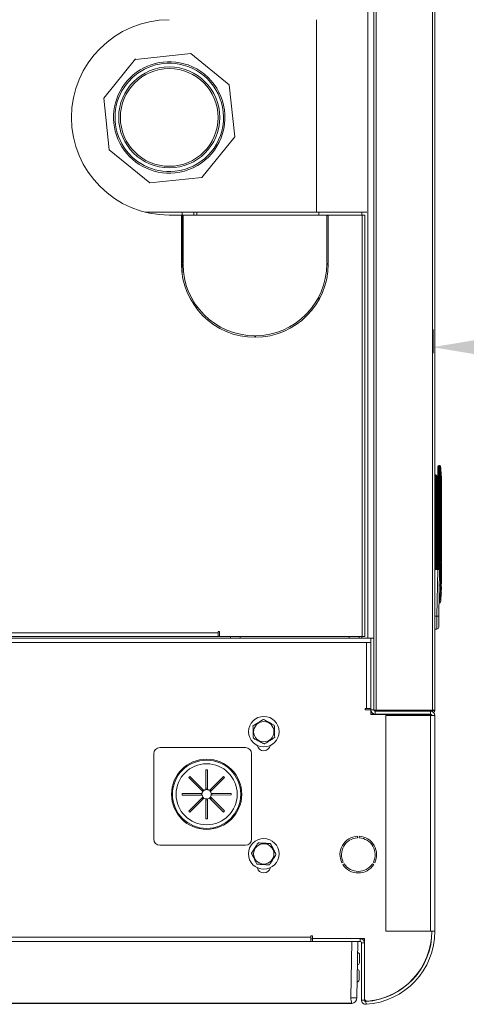
# Model space of a CAD drawing. Units: inches. Extents: x -17 to 210, y 11 to 175.
# Drawn here: x 177 to 186, y 88 to 109 of the extents above; entities that cross this region are included whole.
import ezdxf

# ---------------------------------------------------------------- set-up
doc = ezdxf.new("R2010")
doc.units = ezdxf.units.IN
doc.header["$MEASUREMENT"] = 0
doc.layers.add('BORD', color=11, linetype='Continuous')
doc.styles.add('SIM1', font='ROMANS')
doc.dimstyles.get("Standard").update_dxf_attribs({"dimtxt": 0.18, "dimasz": 0.18, "dimexe": 0.18, "dimexo": 0.0625, "dimgap": 0.09, "dimtad": 0, "dimtih": 1, "dimtoh": 1, "dimdec": 4, "dimzin": 0, "dimdsep": 46, "dimtxsty": 'Standard', "dimcen": 0.09, "dimadec": 0, "dimazin": 0, "dimtfac": 1, "dimtdec": 4, "dimtofl": 0, "dimtmove": 0, "dimatfit": 3, "dimfxl": 1, "dimtolj": 1, "dimtzin": 0, "dimarcsym": 0})

# ---------------------------------------------------------------- blocks, each defined once
blk = doc.blocks.new('*D2')
at = {"layer": 'BORD', "color": 0, "lineweight": -2, "transparency": 16777216}
for p, q in [((185.743, 102.201), (185.743, 101.711)), ((209.743, 102.147), (209.743, 101.711)), ((188.743, 101.836), (190.48, 101.836)), ((206.743, 101.836), (205.005, 101.836))]:
    blk.add_line(p, q, dxfattribs=at)
at = {"layer": 'BORD', "color": 0, "transparency": 16777216}
for points in [[(188.743, 102.336), (188.743, 101.336), (185.743, 101.836)], [(206.743, 102.336), (206.743, 101.336), (209.743, 101.836)]]:
    blk.add_solid(points, dxfattribs=at)
at = {"layer": 'Defpoints', "color": 0, "transparency": 16777216}
for p in [(185.743, 102.251, 0), (209.743, 102.197, 0), (185.743, 101.836)]:
    blk.add_point(p, dxfattribs=at)
at = {"layer": 'BORD', "color": 0, "transparency": 16777216, "insert": (197.743, 101.836), "char_height": 2.5, "attachment_point": 5, "style": 'SIM1'}
blk.add_mtext('\\A1;24 [61]', dxfattribs=at)

msp = doc.modelspace()

# ---------------------------------------------------------------- linework, layer by layer
at = {"color": 7, "linetype": 'Continuous', "lineweight": 15}
for p, q in [((184.418, 95.88, 0), (184.418, 130.88, 0)), ((184.537, 95.883, 0), (184.537, 130.88, 0)), ((184.538, 95.883, 0), (184.538, 122.297, 0)), ((184.587, 94.409, 0), (184.587, 122.298, 0)), ((185.739, 94.409, 0), (185.739, 122.298, 0)), ((185.788, 94.402, 0), (185.788, 122.304, 0)), ((183.37, 104.6, 0), (183.37, 108.538, 0)), ((179.667, 107.726, 0), (180.796, 107.844, 0)), ((181.585, 107.205, 0), (180.796, 107.844, 0)), ((179.667, 107.734, 0), (179.019, 106.935, 0)), ((181.697, 106.142, 0), (181.585, 107.205, 0)), ((179.019, 106.935, 0), (179.131, 105.872, 0)), ((181.024, 105.311, 0), (181.697, 106.142, 0)), ((179.131, 105.872, 0), (179.961, 105.2, 0)), ((179.961, 105.2, 0), (181.024, 105.311, 0)), ((183.37, 104.6, 0), (179.866, 104.6, 0)), ((180.62, 104.6, 0), (180.62, 104.538, 0)), ((180.859, 104.6, 0), (180.859, 104.538, 0)), ((180.919, 104.6, 0), (180.919, 104.538, 0)), ((184.394, 104.6, 0), (183.37, 104.6, 0)), ((183.418, 104.538, 0), (183.418, 104.6, 0)), ((184.298, 104.538, 0), (184.298, 104.6, 0)), ((184.538, 104.6, 0), (184.537, 104.6, 0)), ((180.358, 104.538, 0), (184.3, 104.538, 0)), ((180.608, 104.528, 0), (180.608, 103.548, 0)), ((180.639, 104.528, 0), (180.608, 104.528, 0)), ((180.62, 104.528, 0), (180.62, 103.548, 0)), ((180.639, 103.548, 0), (180.639, 104.528, 0)), ((183.577, 104.528, 0), (183.577, 103.548, 0)), ((183.608, 104.528, 0), (183.577, 104.528, 0)), ((183.608, 103.548, 0), (183.608, 104.528, 0)), ((184.3, 95.913, 0), (184.3, 104.538, 0)), ((184.358, 104.538, 0), (184.3, 104.538, 0)), ((184.358, 95.913, 0), (184.358, 104.538, 0)), ((180.608, 103.548, 0), (180.639, 103.548, 0)), ((180.639, 103.538, 0), (180.608, 103.538, 0)), ((180.62, 103.538, 0), (180.62, 103.349, 0)), ((183.577, 103.548, 0), (183.608, 103.548, 0)), ((183.608, 103.538, 0), (183.577, 103.538, 0)), ((183.418, 102.808, 0), (183.418, 102.874, 0)), ((180.859, 102.766, 0), (180.859, 102.708, 0)), ((180.919, 102.676, 0), (180.919, 102.624, 0)), ((182.108, 102.038, 0), (182.108, 102.07, 0)), ((182.118, 102.07, 0), (182.118, 102.039, 0)), ((185.846, 99.152, 0), (185.846, 99.395, 0)), ((185.866, 99.153, 0), (185.866, 99.415, 0)), ((185.866, 99.415, 0), (185.883, 99.415, 0)), ((185.902, 99.398, 0), (185.903, 99.398, 0)), ((185.808, 99.224, 0), (185.788, 99.224, 0)), ((185.808, 99.067, 0), (185.808, 99.224, 0)), ((185.827, 99.067, 0), (185.827, 99.204, 0)), ((185.846, 97.714, 0), (185.846, 99.152, 0)), ((185.866, 97.714, 0), (185.866, 99.153, 0)), ((185.866, 99.153, 0), (185.886, 99.153, 0)), ((185.887, 99.05, 0), (185.886, 99.153, 0)), ((185.907, 99.049, 0), (185.905, 99.153, 0)), ((185.788, 99.067, 0), (185.808, 99.067, 0)), ((185.808, 99.067, 0), (185.808, 97.307, 0)), ((185.808, 99.067, 0), (185.827, 99.067, 0)), ((185.827, 97.307, 0), (185.827, 99.067, 0)), ((185.925, 99.049, 0), (185.907, 99.049, 0)), ((185.925, 99.049, 0), (185.925, 97.714, 0)), ((185.788, 97.979, 0), (185.792, 97.95, 0)), ((185.792, 97.727, 0), (185.788, 97.697, 0)), ((185.846, 97.368, 0), (185.846, 97.714, 0)), ((185.866, 97.368, 0), (185.866, 97.714, 0)), ((185.866, 97.714, 0), (185.883, 97.714, 0)), ((185.883, 97.714, 0), (185.903, 97.714, 0)), ((185.925, 97.714, 0), (185.903, 97.714, 0)), ((185.925, 97.714, 0), (185.903, 97.365, 0)), ((185.925, 97.714, 0), (185.925, 97.714, 0)), ((185.838, 97.526, 0), (185.827, 97.526, 0)), ((185.846, 97.515, 0), (185.827, 97.515, 0)), ((185.838, 97.515, 0), (185.838, 97.526, 0)), ((185.838, 97.515, 0), (185.846, 97.515, 0)), ((185.846, 97.368, 0), (185.866, 97.368, 0)), ((185.846, 97.357, 0), (185.846, 97.368, 0)), ((185.866, 97.368, 0), (185.87, 97.368, 0)), ((185.866, 97.348, 0), (185.866, 97.368, 0)), ((185.87, 97.348, 0), (185.866, 97.348, 0)), ((185.866, 97.348, 0), (185.866, 97.34, 0)), ((185.788, 97.307, 0), (185.846, 97.307, 0)), ((185.788, 97.287, 0), (185.846, 97.287, 0)), ((185.846, 97.287, 0), (185.831, 96.329, 0)), ((185.846, 97.287, 0), (185.846, 97.307, 0)), ((185.871, 96.33, 0), (185.886, 97.287, 0)), ((185.903, 97.289, 0), (185.925, 97.289, 0)), ((185.925, 97.289, 0), (185.925, 96.994, 0)), ((185.881, 96.966, 0), (185.905, 96.966, 0)), ((185.916, 96.966, 0), (185.905, 96.966, 0)), ((185.925, 96.994, 0), (185.918, 96.994, 0)), ((184.538, 96.921, 0), (184.537, 96.921, 0)), ((185.916, 96.742, 0), (185.915, 96.742, 0)), ((185.918, 96.931, 0), (185.925, 96.931, 0)), ((184.537, 96.669, 0), (184.538, 96.669, 0)), ((185.909, 96.679, 0), (185.91, 96.679, 0)), ((185.831, 96.329, 0), (185.788, 96.329, 0)), ((162.258, 95.99, 0), (181.358, 95.99, 0)), ((181.358, 96.014, 0), (181.382, 96.014, 0)), ((181.358, 95.99, 0), (181.358, 96.014, 0)), ((181.358, 95.99, 0), (181.358, 95.913, 0)), ((181.382, 96.014, 0), (181.382, 95.913, 0)), ((185.828, 96.067, 0), (185.788, 96.067, 0)), ((159.097, 95.883, 0), (184.418, 95.883, 0)), ((184.39, 95.794, 0), (159.186, 95.794, 0)), ((162.258, 95.913, 0), (181.358, 95.913, 0)), ((181.382, 95.913, 0), (181.358, 95.913, 0)), ((181.382, 95.913, 0), (184.3, 95.913, 0)), ((181.607, 95.883, 0), (181.607, 95.913, 0)), ((181.807, 95.913, 0), (181.807, 95.883, 0)), ((184.037, 95.883, 0), (184.037, 95.913, 0)), ((184.237, 95.913, 0), (184.237, 95.883, 0)), ((184.281, 95.883, 0), (184.296, 95.889, 0)), ((184.296, 95.883, 0), (184.296, 95.913, 0)), ((184.298, 95.883, 0), (184.298, 95.913, 0)), ((184.358, 95.913, 0), (184.3, 95.913, 0)), ((184.39, 94.44, 0), (184.39, 95.794, 0)), ((184.479, 95.794, 0), (184.39, 95.794, 0)), ((184.418, 95.88, 0), (184.479, 95.88, 0)), ((184.479, 94.412, 0), (184.479, 95.883, 0)), ((184.479, 95.883, 0), (184.538, 95.883, 0)), ((184.538, 94.412, 0), (184.538, 95.883, 0)), ((184.36, 94.44, 0), (184.39, 94.44, 0)), ((184.36, 94.411, 0), (184.36, 94.44, 0)), ((184.479, 94.411, 0), (184.36, 94.411, 0)), ((184.479, 94.44, 0), (184.39, 94.44, 0)), ((184.479, 94.412, 0), (184.538, 94.412, 0)), ((184.479, 94.411, 0), (184.479, 94.315, 0)), ((184.479, 94.325, 0), (184.561, 94.325, 0)), ((184.479, 94.325, 0), (184.556, 94.325, 0)), ((184.479, 94.315, 0), (185.721, 94.315, 0)), ((184.54, 94.402, 0), (184.586, 94.402, 0)), ((184.567, 94.383, 0), (184.567, 94.324, 0)), ((185.7, 94.383, 0), (184.567, 94.383, 0)), ((185.7, 94.324, 0), (184.567, 94.324, 0)), ((184.586, 94.409, 0), (184.586, 94.402, 0)), ((184.586, 94.403, 0), (185.739, 94.403, 0)), ((184.586, 94.402, 0), (184.587, 94.401, 0)), ((184.587, 94.409, 0), (185.739, 94.409, 0)), ((185.739, 94.401, 0), (184.587, 94.401, 0)), ((184.587, 94.383, 0), (184.587, 94.401, 0)), ((185.049, 94.403, 0), (185.049, 94.401, 0)), ((185.109, 94.403, 0), (185.109, 94.401, 0)), ((185.288, 94.403, 0), (185.288, 94.401, 0)), ((185.7, 94.324, 0), (185.7, 94.383, 0)), ((185.723, 94.295, 0), (185.723, 94.313, 0)), ((185.739, 94.409, 0), (185.74, 94.402, 0)), ((185.739, 94.403, 0), (185.739, 94.409, 0)), ((185.739, 94.403, 0), (185.74, 94.403, 0)), ((185.74, 94.402, 0), (185.739, 94.401, 0)), ((185.739, 94.374, 0), (185.739, 94.401, 0)), ((185.74, 94.402, 0), (185.788, 94.402, 0)), ((184.788, 94.295, 0), (184.788, 89.883, 0)), ((185.7, 94.295, 0), (184.788, 94.295, 0)), ((185.7, 94.295, 0), (185.7, 89.883, 0)), ((185.7, 94.295, 0), (185.729, 94.295, 0)), ((185.788, 94.295, 0), (185.729, 94.295, 0)), ((185.788, 94.295, 0), (185.788, 89.883, 0)), ((180.04, 93.516, 0), (180.04, 91.766, 0)), ((181.915, 93.641, 0), (180.165, 93.641, 0)), ((182.04, 91.766, 0), (182.04, 93.516, 0)), ((181.107, 93.185, 0), (181.137, 93.185, 0)), ((181.107, 92.779, 0), (181.107, 93.185, 0)), ((181.137, 93.185, 0), (181.137, 92.779, 0)), ((180.758, 93.028, 0), (180.779, 93.049, 0)), ((181.045, 92.741, 0), (180.758, 93.028, 0)), ((180.779, 93.049, 0), (181.066, 92.762, 0)), ((181.178, 92.762, 0), (181.465, 93.05, 0)), ((181.486, 93.029, 0), (181.199, 92.741, 0)), ((181.465, 93.05, 0), (181.486, 93.029, 0)), ((181.009, 92.777, 0), (181.052, 92.749, 0)), ((181.107, 92.83, 0), (181.117, 92.78, 0)), ((181.214, 92.798, 0), (181.186, 92.756, 0)), ((181.216, 92.7, 0), (181.622, 92.701, 0)), ((181.622, 92.701, 0), (181.622, 92.671, 0)), ((180.622, 92.7, 0), (181.028, 92.7, 0)), ((180.622, 92.67, 0), (180.622, 92.7, 0)), ((181.028, 92.67, 0), (180.622, 92.67, 0)), ((180.758, 92.342, 0), (181.045, 92.629, 0)), ((181.067, 92.608, 0), (180.78, 92.321, 0)), ((180.978, 92.67, 0), (181.027, 92.68, 0)), ((181.031, 92.572, 0), (181.058, 92.615, 0)), ((181.108, 92.185, 0), (181.107, 92.591, 0)), ((181.137, 92.541, 0), (181.127, 92.59, 0)), ((181.137, 92.591, 0), (181.138, 92.185, 0)), ((181.466, 92.321, 0), (181.178, 92.608, 0)), ((181.235, 92.594, 0), (181.193, 92.621, 0)), ((181.199, 92.63, 0), (181.487, 92.343, 0)), ((181.622, 92.671, 0), (181.216, 92.67, 0)), ((181.267, 92.7, 0), (181.217, 92.69, 0)), ((180.78, 92.321, 0), (180.758, 92.342, 0)), ((181.487, 92.343, 0), (181.466, 92.321, 0)), ((181.138, 92.185, 0), (181.108, 92.185, 0)), ((184.203, 91.793, 0), (184.203, 91.824, 0)), ((184.243, 91.824, 0), (184.243, 91.793, 0)), ((180.165, 91.641, 0), (181.915, 91.641, 0)), ((183.889, 91.28, 0), (183.916, 91.296, 0)), ((184.53, 91.296, 0), (184.557, 91.28, 0)), ((183.936, 91.261, 0), (183.909, 91.245, 0)), ((184.537, 91.245, 0), (184.51, 91.261, 0)), ((184.788, 89.883, 0), (185.7, 89.883, 0)), ((185.729, 89.883, 0), (185.7, 89.883, 0)), ((185.729, 89.883, 0), (185.788, 89.883, 0)), ((160.323, 89.76, 0), (183.253, 89.76, 0)), ((183.253, 89.789, 0), (183.283, 89.789, 0)), ((183.253, 89.76, 0), (183.253, 89.789, 0)), ((183.253, 89.76, 0), (183.253, 89.671, 0)), ((183.253, 89.729, 0), (183.288, 89.729, 0)), ((183.283, 89.789, 0), (183.283, 89.73, 0)), ((183.288, 89.73, 0), (183.283, 89.73, 0)), ((183.288, 89.671, 0), (183.288, 89.73, 0)), ((183.288, 89.73, 0), (184.259, 89.73, 0)), ((184.347, 89.73, 0), (184.259, 89.73, 0)), ((184.259, 89.671, 0), (184.259, 89.73, 0)), ((184.268, 89.729, 0), (184.288, 89.729, 0)), ((184.288, 89.729, 0), (184.326, 89.73, 0)), ((184.347, 89.642, 0), (184.347, 89.73, 0)), ((184.088, 89.671, 0), (159.453, 89.671, 0)), ((184.068, 88.522, 0), (184.088, 89.671, 0)), ((184.088, 89.671, 0), (184.171, 89.671, 0)), ((184.171, 89.671, 0), (184.259, 89.671, 0)), ((184.213, 89.671, 0), (184.193, 88.522, 0)), ((184.347, 89.642, 0), (184.288, 89.642, 0)), ((184.288, 89.642, 0), (184.288, 88.474, 0)), ((184.347, 89.642, 0), (184.347, 88.474, 0)), ((184.288, 88.474, 0), (184.347, 88.474, 0)), ((184.378, 88.445, 0), (184.381, 88.386, 0))]:
    msp.add_line(p, q, dxfattribs=at)
msp.add_line((184.088, 88.401, 0), (159.453, 88.401, 0))
at = {"color": 7, "linetype": 'Continuous', "lineweight": 15, "elevation": 0, "flags": 128}
for points in [[(185.846, 97.714), (185.847, 97.714), (185.848, 97.714), (185.85, 97.714), (185.852, 97.714), (185.855, 97.714), (185.859, 97.714), (185.862, 97.714), (185.866, 97.714)], [(185.87, 97.368), (185.872, 97.368), (185.873, 97.367), (185.875, 97.367), (185.876, 97.367), (185.878, 97.367), (185.879, 97.367), (185.879, 97.367), (185.88, 97.367)], [(184.245, 89.235), (184.245, 89.242), (184.246, 89.26), (184.246, 89.288), (184.247, 89.32), (184.247, 89.353), (184.248, 89.38), (184.248, 89.399), (184.248, 89.405), (184.248, 89.405)], [(184.239, 88.885), (184.239, 88.892), (184.24, 88.91), (184.24, 88.938), (184.241, 88.97), (184.241, 89.003), (184.242, 89.03), (184.242, 89.049), (184.242, 89.055), (184.242, 89.055)]]:
    msp.add_lwpolyline(points, dxfattribs=at)
at = {"color": 7, "linetype": 'Continuous', "lineweight": 15}
for centre, radius in [((180.358, 106.538, 0), 1.033), ((180.358, 106.538, 0), 1), ((182.291, 93.966, 0), 0.312), ((182.291, 93.966, 0), 0.208), ((181.122, 92.685, 0), 0.718), ((181.122, 92.685, 0), 0.698), ((181.122, 92.685, 0), 0.625), ((182.29, 91.465, 0), 0.313), ((182.29, 91.465, 0), 0.208)]:
    msp.add_circle(centre, radius, dxfattribs=at)
for centre, radius, start, end in [((180.358, 106.538, 0), 2, 90, 270), ((180.358, 106.538, 0), 1.14, 70.2899, 275.9903), ((180.358, 106.538, 0), 1.109, 75.2409, 275.9903), ((180.358, 106.538, 0), 1.109, 275.9903, 75.2409), ((180.358, 106.538, 0), 1.14, 275.9903, 70.2899), ((182.108, 103.538, 0), 1.5, 180, 270), ((182.108, 103.538, 0), 1.469, 180, 270), ((182.108, 103.538, 0), 1.5, 270.382, 0), ((182.108, 103.538, 0), 1.469, 270.3901, 0), ((185.866, 99.395, 0), 0.0197, 90, 180), ((185.883, 99.395, 0), 0.0197, 7.2741, 89.9928), ((185.883, 99.395, 0), 0.0197, 7.2742, 90), ((183.169, 99.049, 0), 2.756, 0, 7.2742), ((185.808, 99.204, 0), 0.0197, 0, 90), ((185.861, 99.051, 0), 0.102, 87.2334, 98.3425), ((185.894, 99.024, 0), 0.129, 85.0263, 93.6942), ((185.89, 98.91, 0), 0.14, 83.3855, 91.3991), ((185.866, 97.368, 0), 0.0197, 180, 270), ((185.865, 97.359, 0), 0.0185, 184.3988, 273.8117), ((185.87, 97.358, 0), 0.00979, 270.2185, 352.7894), ((185.866, 97.287, 0), 0.0197, 359.1, 90), ((183.169, 96.966, 0), 2.756, 355.3293, 356.6422), ((183.169, 96.966, 0), 2.756, 357.9533, 359.2633), ((185.863, 96.62, 0), 0.0197, 307.0075, 352.8522), ((185.883, 96.62, 0), 0.0197, 270, 352.7258), ((183.169, 96.966, 0), 2.756, 352.7258, 354.014), ((185.845, 96.536, 0), 0.207, 266.3807, 277.2932), ((185.828, 96.106, 0), 0.0394, 270, 359.1), ((184.567, 94.412, 0), 0.088, 180, 270), ((184.567, 94.412, 0), 0.029, 180, 270), ((185.7, 94.295, 0), 0.088, 0, 90), ((185.7, 94.295, 0), 0.029, 0, 90), ((185.739, 94.402, 0), 0.049, 296.8662, 0), ((182.291, 93.966, 0), 0.25, 90.9452, 92.7448), ((182.291, 93.966, 0), 0.25, 150.9452, 152.7448), ((182.291, 93.966, 0), 0.25, 30.9452, 32.7448), ((182.291, 93.966, 0), 0.25, 210.9452, 212.7448), ((182.291, 93.966, 0), 0.25, 270.9452, 272.7448), ((182.291, 93.966, 0), 0.25, 330.9452, 332.7448), ((180.165, 93.516, 0), 0.125, 90, 180), ((181.915, 93.516, 0), 0.125, 0, 90), ((182.29, 93.715, 0), 0.139, 192.7393, 346.6814), ((181.122, 92.685, 0), 0.095, 144.1546, 170.9852), ((181.122, 92.685, 0), 0.095, 125.9852, 137.8276), ((181.122, 92.685, 0), 0.095, 99.1546, 125.9852), ((181.122, 92.685, 0), 0.095, 80.9852, 92.8276), ((181.122, 92.685, 0), 0.095, 54.1546, 80.9852), ((181.122, 92.685, 0), 0.095, 35.9852, 47.8276), ((181.122, 92.685, 0), 0.095, 9.1546, 35.9852), ((181.122, 92.685, 0), 0.095, 170.9852, 182.8276), ((181.122, 92.685, 0), 0.095, 189.1546, 215.9852), ((181.122, 92.685, 0), 0.095, 215.9852, 227.8276), ((181.122, 92.685, 0), 0.095, 234.1546, 260.9852), ((181.122, 92.685, 0), 0.095, 260.9852, 272.8276), ((181.122, 92.685, 0), 0.095, 279.1546, 305.9852), ((181.122, 92.685, 0), 0.095, 305.9852, 317.8276), ((181.122, 92.685, 0), 0.095, 324.1546, 350.9852), ((181.122, 92.685, 0), 0.095, 350.9852, 2.8276), ((180.165, 91.766, 0), 0.125, 180, 270), ((181.915, 91.766, 0), 0.125, 270, 0), ((184.223, 91.45, 0), 0.375, 93.0572, 206.9428), ((184.223, 91.45, 0), 0.344, 93.333, 206.667), ((184.223, 91.45, 0), 0.375, 333.0572, 86.9428), ((184.223, 91.45, 0), 0.344, 333.333, 86.667), ((182.29, 91.465, 0), 0.25, 116.1101, 117.9096), ((182.29, 91.465, 0), 0.25, 56.1101, 57.9096), ((182.29, 91.465, 0), 0.25, 176.1101, 177.9096), ((182.29, 91.465, 0), 0.25, 356.1101, 357.9096), ((182.29, 91.465, 0), 0.25, 236.1101, 237.9096), ((182.29, 91.215, 0), 0.139, 193.3366, 346.6634), ((182.29, 91.465, 0), 0.25, 296.1101, 297.9096), ((184.223, 91.45, 0), 0.375, 213.0572, 326.9428), ((184.223, 91.45, 0), 0.344, 213.333, 326.667), ((184.288, 89.883, 0), 1.441, 273.5732, 0), ((184.288, 89.883, 0), 1.5, 273.5732, 0), ((184.282, 89.885, 0), 1.441, 275.307, 0), ((184.259, 89.642, 0), 0.088, 0, 90), ((184.259, 89.642, 0), 0.029, 0, 90), ((184.208, 89.406, 0), 0.04, 359, 89), ((184.202, 89.056, 0), 0.04, 359, 89), ((184.205, 89.236, 0), 0.04, 269, 359), ((184.199, 88.886, 0), 0.04, 269, 359), ((184.13, 90.312, 0), 1.791, 268.0007, 271.9993), ((194.921, 90.238, 0), 10.988, 188.9864, 189.627), ((184.068, 88.524, 0), 0.125, 279.145, 359), ((184.376, 88.474, 0), 0.088, 180, 273.5732), ((184.409, 88.512, 0), 0.0625, 180, 275.307), ((184.376, 88.474, 0), 0.029, 180, 273.5732)]:
    msp.add_arc(centre, radius, start, end, dxfattribs=at)
for centre, major_axis, ratio, start_param, end_param in [((185.794, 97.906, 0), (0, -0.0424), 0.045043, 1.570796, 1.755124), ((185.794, 97.771, 0), (0, -0.0424), 0.045043, 1.386468, 1.570796), ((184.587, 94.41, 0), (0.049, 0), 0.020408, 3.141593, 4.712389), ((185.739, 94.402, 0), (0.049, 0), 0.123899, 0, 1.570796)]:
    msp.add_ellipse(centre, major_axis=major_axis, ratio=ratio, start_param=start_param, end_param=end_param, dxfattribs=at)
for points, knots in [([(185.886, 99.153, 0), (185.885, 99.189, 0), (185.883, 99.259, 0), (185.881, 99.344, 0), (185.881, 99.403, 0), (185.882, 99.411, 0), (185.883, 99.415, 0)], [0, 0, 0, 0, 0.260612, 0.50001, 0.747141, 1, 1, 1, 1]), ([(185.905, 99.153, 0), (185.904, 99.185, 0), (185.902, 99.25, 0), (185.901, 99.331, 0), (185.901, 99.387, 0), (185.902, 99.394, 0), (185.902, 99.398, 0)], [0, 0, 0, 0, 0.250008, 0.500025, 0.750008, 1, 1, 1, 1]), ([(185.883, 97.714, 0), (185.884, 97.931, 0), (185.884, 98.377, 0), (185.886, 98.822, 0), (185.887, 99.05, 0)], [0, 0, 0, 0, 0.487841, 1, 1, 1, 1]), ([(185.903, 97.714, 0), (185.903, 97.937, 0), (185.903, 98.382, 0), (185.906, 98.826, 0), (185.907, 99.049, 0)], [0, 0, 0, 0, 0.499831, 1, 1, 1, 1]), ([(185.87, 97.368, 0), (185.874, 97.406, 0), (185.881, 97.481, 0), (185.884, 97.597, 0), (185.883, 97.675, 0), (185.883, 97.714, 0)], [0, 0, 0, 0, 0.328861, 0.658697, 1, 1, 1, 1]), ([(185.88, 97.367, 0), (185.886, 97.424, 0), (185.9, 97.54, 0), (185.902, 97.656, 0), (185.903, 97.714, 0)], [0, 0, 0, 0, 0.499604, 1, 1, 1, 1]), ([(185.925, 97.714, 0), (185.925, 97.712, 0), (185.925, 97.709, 0), (185.925, 97.684, 0), (185.925, 97.644, 0), (185.925, 97.588, 0), (185.925, 97.521, 0), (185.925, 97.446, 0), (185.925, 97.367, 0), (185.925, 97.315, 0), (185.925, 97.289, 0)], [0, 0, 0, 0, 0.117119, 0.240978, 0.36973, 0.501004, 0.632135, 0.760471, 0.883686, 1, 1, 1, 1]), ([(185.833, 97.308, 0), (185.835, 97.314, 0), (185.84, 97.326, 0), (185.845, 97.343, 0), (185.846, 97.353, 0), (185.846, 97.357, 0)], [0, 0, 0, 0, 0.348633, 0.692609, 1, 1, 1, 1]), ([(185.843, 97.307, 0), (185.846, 97.31, 0), (185.853, 97.318, 0), (185.861, 97.328, 0), (185.865, 97.335, 0), (185.866, 97.339, 0), (185.866, 97.34, 0)], [0, 0, 0, 0, 0.280123, 0.648404, 0.826612, 1, 1, 1, 1]), ([(185.87, 97.348, 0), (185.87, 97.348, 0), (185.869, 97.349, 0), (185.869, 97.353, 0), (185.869, 97.36, 0), (185.87, 97.365, 0), (185.87, 97.368, 0)], [0, 0, 0, 0, 0.24954, 0.499675, 0.750231, 1, 1, 1, 1]), ([(185.883, 97.348, 0), (185.883, 97.348, 0), (185.883, 97.348, 0), (185.885, 97.348, 0), (185.879, 97.348, 0), (185.877, 97.348, 0)], [0, 0, 0, 0, 0.020184, 0.701498, 1, 1, 1, 1]), ([(185.88, 97.357, 0), (185.879, 97.357, 0), (185.879, 97.357, 0), (185.879, 97.358, 0), (185.879, 97.36, 0), (185.879, 97.363, 0), (185.879, 97.365, 0), (185.88, 97.367, 0)], [0, 0, 0, 0, 0.249655, 0.375875, 0.500359, 0.750182, 1, 1, 1, 1]), ([(185.903, 97.365, 0), (185.902, 97.364, 0), (185.899, 97.361, 0), (185.886, 97.358, 0), (185.88, 97.357, 0)], [0, 0, 0, 0, 0.5003969, 1, 1, 1, 1]), ([(185.883, 97.348, 0), (185.886, 97.348, 0), (185.89, 97.349, 0), (185.897, 97.353, 0), (185.901, 97.358, 0), (185.902, 97.363, 0), (185.903, 97.365, 0)], [0, 0, 0, 0, 0.241681, 0.499991, 0.758319, 1, 1, 1, 1]), ([(185.883, 97.289, 0), (185.883, 97.297, 0), (185.883, 97.312, 0), (185.883, 97.332, 0), (185.883, 97.345, 0), (185.883, 97.347, 0), (185.883, 97.348, 0)], [0, 0, 0, 0, 0.249988, 0.500005, 0.750001, 1, 1, 1, 1]), ([(185.903, 97.289, 0), (185.903, 97.299, 0), (185.903, 97.319, 0), (185.903, 97.344, 0), (185.903, 97.362, 0), (185.903, 97.364, 0), (185.903, 97.365, 0)], [0, 0, 0, 0, 0.2501999, 0.5000005, 0.7498011, 1, 1, 1, 1]), ([(185.866, 97.307, 0), (185.866, 97.307, 0), (185.865, 97.307, 0), (185.861, 97.307, 0), (185.854, 97.307, 0), (185.849, 97.307, 0), (185.846, 97.307, 0)], [0, 0, 0, 0, 0.249899, 0.499776, 0.749839, 1, 1, 1, 1]), ([(185.886, 97.287, 0), (185.885, 97.287, 0), (185.884, 97.287, 0), (185.875, 97.287, 0), (185.862, 97.287, 0), (185.852, 97.287, 0), (185.846, 97.287, 0)], [0, 0, 0, 0, 0.2498914, 0.4997818, 0.7498631, 1, 1, 1, 1]), ([(185.885, 97.289, 0), (185.887, 97.289, 0), (185.891, 97.289, 0), (185.897, 97.289, 0), (185.901, 97.289, 0), (185.902, 97.289, 0), (185.903, 97.289, 0)], [0, 0, 0, 0, 0.182395, 0.460915, 0.739432, 1, 1, 1, 1]), ([(185.905, 96.966, 0), (185.905, 97.002, 0), (185.905, 97.074, 0), (185.903, 97.181, 0), (185.903, 97.253, 0), (185.903, 97.289, 0)], [0, 0, 0, 0, 0.330303, 0.669733, 1, 1, 1, 1]), ([(185.884, 96.636, 0), (185.886, 96.655, 0), (185.89, 96.689, 0), (185.895, 96.736, 0), (185.898, 96.78, 0), (185.902, 96.832, 0), (185.904, 96.895, 0), (185.905, 96.942, 0), (185.905, 96.966, 0)], [0, 0, 0, 0, 0.173418, 0.309848, 0.426885, 0.571244, 0.782605, 1, 1, 1, 1]), ([(185.916, 96.966, 0), (185.916, 96.97, 0), (185.916, 96.977, 0), (185.916, 96.986, 0), (185.917, 96.993, 0), (185.918, 96.993, 0), (185.918, 96.994, 0)], [0, 0, 0, 0, 0.236718, 0.495128, 0.747451, 1, 1, 1, 1]), ([(185.918, 96.931, 0), (185.918, 96.931, 0), (185.917, 96.931, 0), (185.917, 96.935, 0), (185.916, 96.94, 0), (185.916, 96.947, 0), (185.916, 96.953, 0), (185.916, 96.96, 0), (185.916, 96.964, 0), (185.916, 96.966, 0)], [0, 0, 0, 0, 0.15302, 0.285354, 0.501183, 0.62859, 0.755936, 0.877956, 1, 1, 1, 1]), ([(185.915, 96.742, 0), (185.915, 96.741, 0), (185.914, 96.741, 0), (185.914, 96.737, 0), (185.913, 96.732, 0), (185.912, 96.723, 0), (185.911, 96.712, 0), (185.91, 96.704, 0), (185.91, 96.696, 0), (185.909, 96.687, 0), (185.909, 96.68, 0), (185.909, 96.679, 0), (185.909, 96.679, 0)], [0, 0, 0, 0, 0.116391, 0.179717, 0.246312, 0.371761, 0.4978, 0.568671, 0.634846, 0.751378, 0.876288, 1, 1, 1, 1]), ([(185.921, 96.868, 0), (185.921, 96.867, 0), (185.92, 96.867, 0), (185.92, 96.863, 0), (185.919, 96.858, 0), (185.919, 96.849, 0), (185.918, 96.838, 0), (185.918, 96.83, 0), (185.917, 96.822, 0), (185.917, 96.813, 0), (185.917, 96.808, 0), (185.918, 96.805, 0), (185.918, 96.805, 0), (185.918, 96.805, 0)], [0, 0, 0, 0, 0.107154, 0.173888, 0.249245, 0.376292, 0.497497, 0.563965, 0.628381, 0.750613, 0.871971, 0.935214, 1, 1, 1, 1]), ([(185.883, 96.617, 0), (185.883, 96.617, 0), (185.883, 96.618, 0), (185.883, 96.619, 0), (185.883, 96.621, 0), (185.883, 96.624, 0), (185.883, 96.627, 0), (185.883, 96.631, 0), (185.884, 96.634, 0), (185.884, 96.636, 0)], [0, 0, 0, 0, 0.132894, 0.263248, 0.387635, 0.513139, 0.632462, 0.753214, 1, 1, 1, 1]), ([(185.903, 96.617, 0), (185.902, 96.617, 0), (185.9, 96.617, 0), (185.89, 96.617, 0), (185.883, 96.617, 0), (185.883, 96.617, 0), (185.883, 96.617, 0), (185.883, 96.617, 0), (185.883, 96.617, 0), (185.883, 96.617, 0), (185.883, 96.617, 0)], [0, 0, 0, 0, 0.500001, 0.992076, 0.997981, 0.999477, 0.999861, 0.999961, 0.999995, 1, 1, 1, 1]), ([(185.831, 96.329, 0), (185.831, 96.294, 0), (185.83, 96.225, 0), (185.829, 96.138, 0), (185.828, 96.078, 0), (185.828, 96.07, 0), (185.828, 96.067, 0)], [0, 0, 0, 0, 0.250004, 0.499998, 0.756328, 1, 1, 1, 1]), ([(185.867, 96.105, 0), (185.867, 96.109, 0), (185.867, 96.115, 0), (185.868, 96.167, 0), (185.869, 96.241, 0), (185.87, 96.3, 0), (185.871, 96.33, 0)], [0, 0, 0, 0, 0.249998, 0.500001, 0.749998, 1, 1, 1, 1]), ([(182.073, 94.087, 0), (182.08, 94.092, 0), (182.112, 94.111, 0), (182.168, 94.146, 0), (182.23, 94.185, 0), (182.267, 94.208, 0), (182.279, 94.216, 0)], [0, 0, 0, 0, 0.115614, 0.458797, 0.812002, 1, 1, 1, 1]), ([(182.287, 94.216, 0), (182.313, 94.202, 0), (182.367, 94.173, 0), (182.439, 94.134, 0), (182.484, 94.111, 0), (182.502, 94.101, 0)], [0, 0, 0, 0, 0.368162, 0.747402, 1, 1, 1, 1]), ([(182.077, 93.837, 0), (182.076, 93.866, 0), (182.074, 93.927, 0), (182.071, 94.009, 0), (182.07, 94.06, 0), (182.069, 94.08, 0)], [0, 0, 0, 0, 0.3681712, 0.7474003, 1, 1, 1, 1]), ([(182.506, 94.094, 0), (182.507, 94.065, 0), (182.509, 94.004, 0), (182.512, 93.922, 0), (182.513, 93.871, 0), (182.514, 93.851, 0)], [0, 0, 0, 0, 0.368171, 0.7474, 1, 1, 1, 1]), ([(182.296, 93.715, 0), (182.269, 93.729, 0), (182.216, 93.758, 0), (182.143, 93.797, 0), (182.099, 93.821, 0), (182.081, 93.83, 0)], [0, 0, 0, 0, 0.368163, 0.747405, 1, 1, 1, 1]), ([(182.51, 93.844, 0), (182.497, 93.836, 0), (182.461, 93.814, 0), (182.4, 93.775, 0), (182.343, 93.74, 0), (182.311, 93.72, 0), (182.303, 93.716, 0)], [0, 0, 0, 0, 0.1879944, 0.5310079, 0.8843856, 1, 1, 1, 1]), ([(182.04, 91.482, 0), (182.057, 91.507, 0), (182.089, 91.557, 0), (182.134, 91.627, 0), (182.162, 91.669, 0), (182.173, 91.686, 0)], [0, 0, 0, 0, 0.368161, 0.747402, 1, 1, 1, 1]), ([(182.18, 91.69, 0), (182.21, 91.688, 0), (182.27, 91.685, 0), (182.352, 91.681, 0), (182.403, 91.678, 0), (182.423, 91.677, 0)], [0, 0, 0, 0, 0.3681643, 0.7474, 1, 1, 1, 1]), ([(182.43, 91.673, 0), (182.437, 91.659, 0), (182.456, 91.621, 0), (182.489, 91.557, 0), (182.519, 91.497, 0), (182.536, 91.464, 0), (182.54, 91.456, 0)], [0, 0, 0, 0, 0.187996, 0.531009, 0.88439, 1, 1, 1, 1]), ([(182.151, 91.257, 0), (182.146, 91.265, 0), (182.13, 91.298, 0), (182.1, 91.357, 0), (182.067, 91.422, 0), (182.047, 91.461, 0), (182.04, 91.474, 0)], [0, 0, 0, 0, 0.1156079, 0.4587961, 0.8120037, 1, 1, 1, 1]), ([(182.54, 91.448, 0), (182.524, 91.423, 0), (182.491, 91.373, 0), (182.446, 91.303, 0), (182.418, 91.261, 0), (182.407, 91.244, 0)], [0, 0, 0, 0, 0.368169, 0.7474072, 1, 1, 1, 1]), ([(182.4, 91.24, 0), (182.371, 91.242, 0), (182.311, 91.245, 0), (182.228, 91.249, 0), (182.177, 91.252, 0), (182.157, 91.253, 0)], [0, 0, 0, 0, 0.368165, 0.747405, 1, 1, 1, 1])]:
    msp.add_open_spline(points, degree=3, knots=knots, dxfattribs=at)

# ---------------------------------------------------------------- dimensions: what is measured, and where the dimension line sits
at = {"layer": 'BORD', "color": 0}
dim = msp.add_linear_dim(base=(185.743, 101.836, 0), p1=(209.743, 102.197, 0), p2=(185.743, 102.251, 0), dimstyle='Standard', override={"dimtxt": 2.5, "dimasz": 3, "dimexe": 0.125, "dimexo": 0.05, "dimgap": 0.06, "dimdec": 0, "dimzin": 1, "dimtxsty": 'SIM1', "dimtdec": 3, "dimtzin": 1}, dxfattribs=at)
dim.commit()
dim.dimension.update_dxf_attribs({"geometry": '*D2', "text_midpoint": (197.743, 101.836, 0)})

doc.saveas('drawing.dxf')
